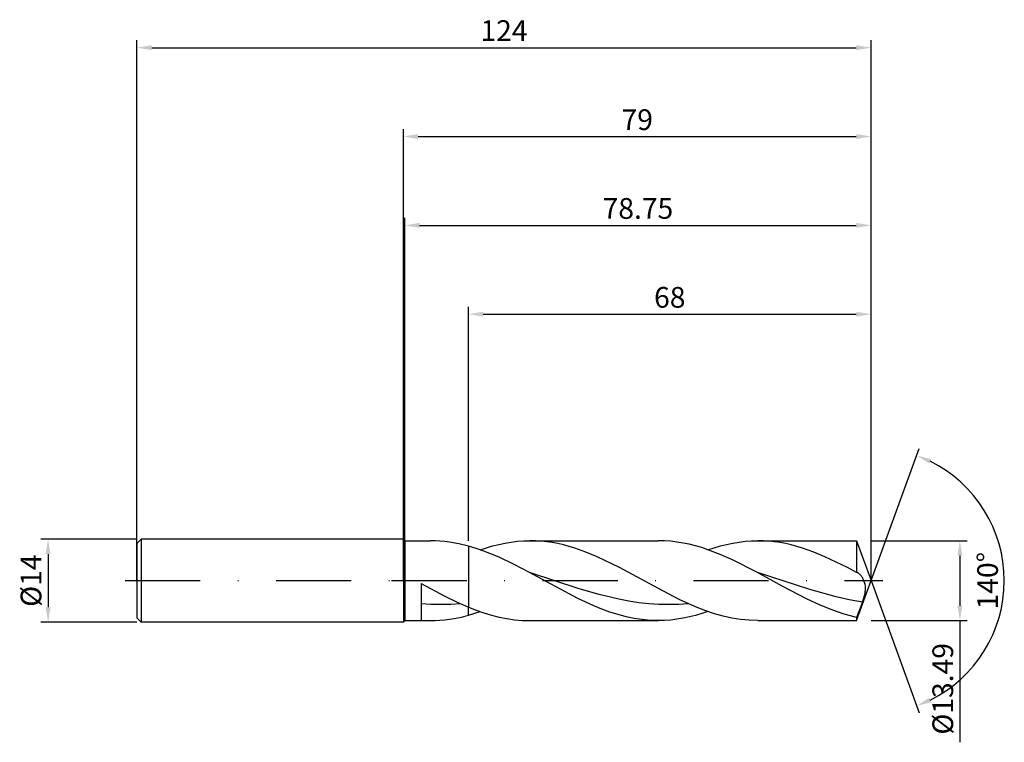
# Model space of a CAD drawing. Units: millimetres. Extents: x -65 to 102, y -27 to 95.
import ezdxf

# ---------------------------------------------------------------- set-up
doc = ezdxf.new("R2010")
doc.units = ezdxf.units.MM
doc.header["$PDMODE"] = 1
doc.linetypes.add('CENTER', pattern=[25.4, 12.7, -6.35, 0, -6.35])
doc.layers.get('DEFPOINTS').update_dxf_attribs({"linetype": 'CONTINUOUS'})
for name, color, linetype in [('1', 4, 'CONTINUOUS'), ('2', 7, 'CONTINUOUS'), ('4', 2, 'CENTER'), ('SK1', 4, 'CONTINUOUS'), ('SK2', 7, 'CONTINUOUS'), ('SK4', 2, 'CENTER')]:
    doc.layers.add(name, color=color, linetype=linetype)
doc.styles.add('SIMPLEX', font='simplex')
doc.dimstyles.get("Standard").update_dxf_attribs({"dimtxt": 3.5, "dimasz": 2.5, "dimexe": 1.25, "dimexo": 0, "dimtad": 1, "dimdsep": 46, "dimtxsty": 'SIMPLEX', "dimcen": 0, "dimazin": 2, "dimtfac": 1, "dimtofl": 0, "dimtmove": 0, "dimatfit": 3, "dimfxl": 1, "dimarcsym": 0})

# ---------------------------------------------------------------- blocks, each defined once
blk = doc.blocks.new('*D0')
at = {"layer": '2', "color": 0, "lineweight": -2}
for p, q in [((79, 6.75), (95.25, 6.75)), ((94, 4.25), (94, -4.24)), ((79, -6.75), (95.25, -6.75)), ((94, -6.75), (94, -27.29))]:
    blk.add_line(p, q, dxfattribs=at)
at = {"layer": '2', "color": 0}
for points in [[(94.42, 4.25), (93.58, 4.25), (94, 6.75)], [(93.58, -4.24), (94.42, -4.24), (94, -6.75)]]:
    blk.add_solid(points, dxfattribs=at)
at = {"layer": 'DEFPOINTS', "color": 0}
for p in [(79, 6.75), (79, -6.75), (94, -6.75)]:
    blk.add_point(p, dxfattribs=at)
at = {"layer": '2', "color": 0, "insert": (91.56, -18.27), "char_height": 3.5, "attachment_point": 5, "rotation": 90, "style": 'SIMPLEX'}
blk.add_mtext('%%c13.49', dxfattribs=at)
blk = doc.blocks.new('*D1')
at = {"layer": '2', "color": 0, "lineweight": -2}
for p, q in [((0, 0), (0, 76.25)), ((2.5, 75), (76.5, 75)), ((79, 0), (79, 76.25))]:
    blk.add_line(p, q, dxfattribs=at)
at = {"layer": '2', "color": 0}
for points in [[(2.5, 75.42), (2.5, 74.58), (0, 75)], [(76.5, 74.58), (76.5, 75.42), (79, 75)]]:
    blk.add_solid(points, dxfattribs=at)
at = {"layer": 'DEFPOINTS', "color": 0}
for p in [(79, 75), (0, 0), (79, 0)]:
    blk.add_point(p, dxfattribs=at)
at = {"layer": '2', "color": 0, "insert": (39.5, 77.39), "char_height": 3.5, "attachment_point": 5, "style": 'SIMPLEX'}
blk.add_mtext('79', dxfattribs=at)
blk = doc.blocks.new('*D2')
at = {"layer": 'DEFPOINTS', "color": 0}
for p in [(-45, 7), (-60, -7), (-45, -7)]:
    blk.add_point(p, dxfattribs=at)
at = {"layer": 'SK2', "color": 0, "lineweight": -2}
for p, q in [((-45, 7), (-61.25, 7)), ((-60, 4.5), (-60, -4.5)), ((-45, -7), (-61.25, -7))]:
    blk.add_line(p, q, dxfattribs=at)
at = {"layer": 'SK2', "color": 0}
for points in [[(-59.58, 4.5), (-60.42, 4.5), (-60, 7)], [(-60.42, -4.5), (-59.58, -4.5), (-60, -7)]]:
    blk.add_solid(points, dxfattribs=at)
at = {"layer": 'SK2', "color": 0, "insert": (-62.43, 0), "char_height": 3.5, "attachment_point": 5, "rotation": 90, "style": 'SIMPLEX'}
blk.add_mtext('%%c14', dxfattribs=at)
blk = doc.blocks.new('*D3')
at = {"layer": '2', "color": 0, "lineweight": -2}
for p, q in [((11, 6.75), (11, 46.25)), ((13.5, 45), (76.5, 45)), ((79, 6.75), (79, 46.25))]:
    blk.add_line(p, q, dxfattribs=at)
at = {"layer": '2', "color": 0}
for points in [[(13.5, 45.42), (13.5, 44.58), (11, 45)], [(76.5, 44.58), (76.5, 45.42), (79, 45)]]:
    blk.add_solid(points, dxfattribs=at)
at = {"layer": 'DEFPOINTS', "color": 0}
for p in [(79, 45), (11, 6.75), (79, 6.75)]:
    blk.add_point(p, dxfattribs=at)
at = {"layer": '2', "color": 0, "insert": (45, 47.39), "char_height": 3.5, "attachment_point": 5, "style": 'SIMPLEX'}
blk.add_mtext('68', dxfattribs=at)
blk = doc.blocks.new('*D4')
at = {"layer": '2', "color": 0, "lineweight": -2}
for q in [(87.12, 22.32), (87.12, -22.32)]:
    blk.add_line((79, 0), q, dxfattribs=at)
blk.add_arc((79, 0), 22.5, 296.3695, 63.6305, dxfattribs=at)
at = {"layer": '2', "color": 0}
for points in [[(88.83, 19.78), (89.16, 20.54), (86.7, 21.14)], [(89.16, -20.54), (88.83, -19.78), (86.7, -21.14)]]:
    blk.add_solid(points, dxfattribs=at)
at = {"layer": 'DEFPOINTS', "color": 0}
for p in [(79, 0), (79, 0), (79, 0), (99.66, -8.91)]:
    blk.add_point(p, dxfattribs=at)
at = {"layer": '2', "color": 0, "insert": (99.13, 0), "char_height": 3.5, "attachment_point": 5, "rotation": 90, "style": 'SIMPLEX'}
blk.add_mtext('140°', dxfattribs=at)
blk = doc.blocks.new('*D5')
at = {"layer": 'DEFPOINTS', "color": 0}
for p in [(79, 90), (-45, 0), (79, 0)]:
    blk.add_point(p, dxfattribs=at)
at = {"layer": 'SK2', "color": 0, "lineweight": -2}
for p, q in [((-45, 0), (-45, 91.25)), ((-42.5, 90), (76.5, 90)), ((79, 0), (79, 91.25))]:
    blk.add_line(p, q, dxfattribs=at)
at = {"layer": 'SK2', "color": 0}
for points in [[(-42.5, 90.42), (-42.5, 89.58), (-45, 90)], [(76.5, 89.58), (76.5, 90.42), (79, 90)]]:
    blk.add_solid(points, dxfattribs=at)
at = {"layer": 'SK2', "color": 0, "insert": (17, 92.43), "char_height": 3.5, "attachment_point": 5, "style": 'SIMPLEX'}
blk.add_mtext('124', dxfattribs=at)
blk = doc.blocks.new('*D6')
at = {"layer": '2', "color": 0, "lineweight": -2}
for p, q in [((0.25, 6.75), (0.25, 61.25)), ((2.75, 60), (76.5, 60)), ((79, 6.75), (79, 61.25))]:
    blk.add_line(p, q, dxfattribs=at)
at = {"layer": '2', "color": 0}
for points in [[(2.75, 60.42), (2.75, 59.58), (0.25, 60)], [(76.5, 59.58), (76.5, 60.42), (79, 60)]]:
    blk.add_solid(points, dxfattribs=at)
at = {"layer": 'DEFPOINTS', "color": 0}
for p in [(79, 60), (0.25, 6.75), (79, 6.75)]:
    blk.add_point(p, dxfattribs=at)
at = {"layer": '2', "color": 0, "insert": (39.62, 62.4), "char_height": 3.5, "attachment_point": 5, "style": 'SIMPLEX'}
blk.add_mtext('78.75', dxfattribs=at)

msp = doc.modelspace()

# ---------------------------------------------------------------- linework, layer by layer
at = {"layer": '1'}
for p, q in [((0, 7), (0, 6.993)), ((0, 7), (0.25, 6.745)), ((0, 6.993), (0, 6.372)), ((0.25, 6.745), (4.575, 6.745)), ((0.25, 6.745), (0.25, 6.738)), ((0.25, 6.738), (0.25, 6.14)), ((5.378, 6.731), (4.575, 6.745)), ((6.181, 6.687), (5.378, 6.731)), ((6.984, 6.615), (6.181, 6.687)), ((0, 6.372), (0, -7)), ((0.25, 6.14), (0.25, -6.745)), ((7.787, 6.514), (6.984, 6.615)), ((9.394, 6.23), (7.787, 6.514)), ((11, 5.838), (9.394, 6.23)), ((11, 5.838), (11, -4.47)), ((3, -0.48), (7, -2.613)), ((3, -0.48), (3, -6.689)), ((7, -2.613), (9, -3.589)), ((4.669, -4.017), (3, -3.907)), ((6.337, -4.052), (4.669, -4.017)), ((8.006, -4.012), (6.337, -4.052)), ((9.674, -3.898), (8.006, -4.012)), ((9, -3.589), (11, -4.47)), ((11, -5.838), (11, -4.47)), ((6.181, -6.687), (6.984, -6.615)), ((6.984, -6.615), (8.591, -6.386)), ((8.591, -6.386), (9.795, -6.142)), ((9.795, -6.142), (11, -5.838)), ((0, -7), (0.25, -6.745)), ((0.25, -6.745), (4.575, -6.745)), ((4.575, -6.745), (5.378, -6.731)), ((5.378, -6.731), (6.181, -6.687))]:
    msp.add_line(p, q, dxfattribs=at)
at = {"layer": '1', "color": 1}
for p, q in [((19.269, 6.646), (20.319, 6.72)), ((20.319, 6.72), (21.368, 6.745)), ((21.368, 6.745), (43.058, 6.745)), ((22.315, 6.725), (21.368, 6.745)), ((23.261, 6.665), (22.315, 6.725)), ((24.207, 6.565), (23.261, 6.665)), ((44.105, 6.72), (43.058, 6.745)), ((45.152, 6.647), (44.105, 6.72)), ((57.753, 6.646), (58.802, 6.72)), ((58.802, 6.72), (59.852, 6.745)), ((59.852, 6.745), (76.545, 6.745)), ((60.798, 6.725), (59.852, 6.745)), ((61.744, 6.665), (60.798, 6.725)), ((62.69, 6.565), (61.744, 6.665)), ((76.545, 6.745), (79, 0)), ((76.545, 6.745), (76.545, 6.744)), ((76.545, 6.744), (76.545, 6.354)), ((11, 5.838), (11, -4.47)), ((12.291, 5.451), (11, 5.838)), ((13.581, 5.003), (12.291, 5.451)), ((12.972, 5.221), (14.021, 5.568)), ((16.163, 3.946), (13.581, 5.003)), ((14.021, 5.568), (15.071, 5.873)), ((15.071, 5.873), (16.12, 6.135)), ((16.12, 6.135), (17.17, 6.353)), ((17.17, 6.353), (18.22, 6.523)), ((18.22, 6.523), (19.269, 6.646)), ((25.153, 6.426), (24.207, 6.565)), ((26.099, 6.248), (25.153, 6.426)), ((27.045, 6.034), (26.099, 6.248)), ((28.938, 5.498), (27.045, 6.034)), ((30.83, 4.831), (28.938, 5.498)), ((46.199, 6.525), (45.152, 6.647)), ((47.246, 6.355), (46.199, 6.525)), ((48.293, 6.139), (47.246, 6.355)), ((49.34, 5.878), (48.293, 6.139)), ((50.386, 5.574), (49.34, 5.878)), ((51.433, 5.229), (50.386, 5.574)), ((53.527, 4.428), (51.433, 5.229)), ((51.455, 5.221), (52.505, 5.568)), ((52.505, 5.568), (53.554, 5.873)), ((53.554, 5.873), (54.604, 6.135)), ((54.604, 6.135), (55.653, 6.353)), ((55.653, 6.353), (56.703, 6.523)), ((56.703, 6.523), (57.753, 6.646)), ((63.636, 6.426), (62.69, 6.565)), ((64.582, 6.248), (63.636, 6.426)), ((65.529, 6.034), (64.582, 6.248)), ((67.421, 5.498), (65.529, 6.034)), ((69.313, 4.831), (67.421, 5.498)), ((76.545, 6.354), (76.545, 1.393)), ((18.744, 2.714), (16.163, 3.946)), ((32.722, 4.049), (30.83, 4.831)), ((36.507, 2.217), (32.722, 4.049)), ((55.621, 3.498), (53.527, 4.428)), ((59.808, 1.362), (55.621, 3.498)), ((71.205, 4.049), (69.313, 4.831)), ((74.99, 2.217), (71.205, 4.049)), ((21.325, 1.362), (18.744, 2.714)), ((43.803, -1.738), (36.508, 2.217)), ((36.508, 2.217), (36.508, 2.217)), ((76.545, 1.393), (74.99, 2.217)), ((29.471, -3.004), (21.325, 1.362)), ((29.71, -1.357), (21.325, 1.362)), ((63.993, -0.929), (59.808, 1.362)), ((68.667, -1.504), (59.808, 1.362)), ((76.57, 1.388), (76.545, 1.393)), ((76.596, 1.382), (76.57, 1.388)), ((76.621, 1.375), (76.596, 1.382)), ((76.647, 1.367), (76.621, 1.375)), ((76.698, 1.348), (76.647, 1.367)), ((76.749, 1.325), (76.698, 1.348)), ((76.789, 1.304), (76.749, 1.325)), ((76.829, 1.281), (76.789, 1.304)), ((76.869, 1.255), (76.829, 1.281)), ((76.908, 1.228), (76.869, 1.255)), ((76.988, 1.166), (76.908, 1.228)), ((77.067, 1.095), (76.988, 1.166)), ((77.146, 1.016), (77.067, 1.095)), ((77.224, 0.93), (77.146, 1.016)), ((77.301, 0.835), (77.224, 0.93)), ((77.377, 0.733), (77.301, 0.835)), ((77.453, 0.624), (77.377, 0.733)), ((77.526, 0.508), (77.453, 0.624)), ((77.598, 0.385), (77.526, 0.508)), ((77.667, 0.255), (77.598, 0.385)), ((77.734, 0.118), (77.667, 0.255)), ((77.797, -0.026), (77.734, 0.118)), ((33.064, -2.339), (29.71, -1.357)), ((68.177, -3.113), (63.993, -0.929)), ((73.096, -2.738), (68.667, -1.504)), ((76.545, -6.745), (79, 0)), ((77.856, -0.177), (77.797, -0.026)), ((77.91, -0.335), (77.856, -0.177)), ((77.958, -0.5), (77.91, -0.335)), ((77.999, -0.672), (77.958, -0.5)), ((78.031, -0.852), (77.999, -0.672)), ((78.021, -1.856), (78.047, -1.643)), ((78.053, -1.039), (78.031, -0.852)), ((78.047, -1.643), (78.062, -1.435)), ((78.064, -1.233), (78.053, -1.039)), ((78.062, -1.435), (78.064, -1.233)), ((32.187, -4.259), (29.471, -3.004)), ((36.418, -3.147), (33.064, -2.339)), ((38.095, -3.466), (36.418, -3.147)), ((46.721, -3.227), (43.803, -1.738)), ((49.639, -4.533), (46.721, -3.227)), ((70.269, -4.085), (68.177, -3.113)), ((75.311, -3.23), (73.096, -2.738)), ((77.525, -3.617), (75.311, -3.23)), ((77.525, -3.617), (77.817, -2.739)), ((77.817, -2.739), (77.935, -2.294)), ((77.935, -2.294), (77.983, -2.073)), ((77.983, -2.073), (78.021, -1.856)), ((11, -5.838), (11, -4.47)), ((11, -4.47), (12.296, -4.978)), ((12.296, -4.978), (13.592, -5.431)), ((33.545, -4.811), (32.187, -4.259)), ((34.902, -5.304), (33.545, -4.811)), ((39.772, -3.72), (38.095, -3.466)), ((41.449, -3.904), (39.772, -3.72)), ((43.126, -4.016), (41.449, -3.904)), ((44.803, -4.052), (43.126, -4.016)), ((46.481, -4.012), (44.803, -4.052)), ((48.158, -3.898), (46.481, -4.012)), ((51.098, -5.095), (49.639, -4.533)), ((72.361, -4.938), (70.269, -4.085)), ((74.453, -5.647), (72.361, -4.938)), ((77.525, -3.617), (76.545, -6.192)), ((11, -5.838), (12.972, -5.221)), ((13.592, -5.431), (14.888, -5.823)), ((14.888, -5.823), (16.184, -6.15)), ((16.184, -6.15), (17.48, -6.408)), ((17.48, -6.408), (18.776, -6.595)), ((18.776, -6.595), (20.072, -6.707)), ((36.26, -5.733), (34.902, -5.304)), ((37.618, -6.091), (36.26, -5.733)), ((38.976, -6.374), (37.618, -6.091)), ((40.333, -6.579), (38.976, -6.374)), ((41.691, -6.703), (40.333, -6.579)), ((45.157, -6.646), (44.108, -6.72)), ((46.207, -6.523), (45.157, -6.646)), ((47.257, -6.353), (46.207, -6.523)), ((48.306, -6.135), (47.257, -6.353)), ((49.356, -5.873), (48.306, -6.135)), ((50.405, -5.568), (49.356, -5.873)), ((51.455, -5.221), (50.405, -5.568)), ((52.557, -5.584), (51.098, -5.095)), ((54.016, -5.994), (52.557, -5.584)), ((55.475, -6.319), (54.016, -5.994)), ((56.934, -6.555), (55.475, -6.319)), ((58.393, -6.697), (56.934, -6.555)), ((75.499, -5.941), (74.453, -5.647)), ((76.545, -6.192), (75.499, -5.941)), ((76.545, -6.192), (76.545, -6.745)), ((20.072, -6.707), (21.368, -6.745)), ((21.368, -6.745), (43.058, -6.745)), ((43.049, -6.745), (41.691, -6.703)), ((44.108, -6.72), (43.058, -6.745)), ((59.852, -6.745), (58.393, -6.697)), ((59.852, -6.745), (76.545, -6.745))]:
    msp.add_line(p, q, dxfattribs=at)
for centre, radius, start, end in [((-8.204, -83.76), 96.908, 62.52381, 62.52445), ((90.325, 105.71), 116.65, 242.5245, 242.52503), ((-8.222, -83.794), 96.947, 62.52374, 62.52381), ((43.058, 15.501), 22.246, 269.97585, 270)]:
    msp.add_arc(centre, radius, start, end, dxfattribs=at)
at = {"layer": '1'}
for centre, radius, start, end in [((4.577, 15.621), 22.366, 265.95603, 269.98025), ((4.575, 15.501), 22.246, 269.98622, 270)]:
    msp.add_arc(centre, radius, start, end, dxfattribs=at)
at = {"layer": '4'}
msp.add_line((-2, 0), (81, 0), dxfattribs=at)
at = {"layer": 'SK1'}
for p, q in [((-44.3, 7), (-45, 6.3)), ((0, 7), (-44.3, 7)), ((-44.3, 7), (-44.3, 6.993)), ((-44.3, 6.993), (-44.3, 6.372)), ((-45, 6.3), (-45, 6.294)), ((-45, 6.294), (-45, 5.735)), ((-45, 5.735), (-45, -6.3)), ((-44.3, 6.372), (-44.3, -7)), ((-44.3, -7), (-45, -6.3)), ((0, -7), (-44.3, -7))]:
    msp.add_line(p, q, dxfattribs=at)
at = {"layer": 'SK4'}
for p, q in [((-47, 0), (0, 0)), ((-2, 0), (81, 0))]:
    msp.add_line(p, q, dxfattribs=at)

# ---------------------------------------------------------------- dimensions: what is measured, and where the dimension line sits
at = {"layer": '2'}
for base, p1, p2, picture, middle in [((79, 75), (0, 0), (79, 0), '*D1', (39.5, 77.391)), ((79, 60), (0.25, 6.745), (79, 6.745), '*D6', (39.625, 62.398)), ((79, 45), (11, 6.745), (79, 6.745), '*D3', (45, 47.391))]:
    dim = msp.add_linear_dim(base=base, p1=p1, p2=p2, dimstyle='STANDARD', dxfattribs=at)
    dim.commit()
    dim.dimension.update_dxf_attribs({"geometry": picture, "text_midpoint": middle})
dim = msp.add_angular_dim_3p(base=(99.6598624, -8.9117947), center=(79, 0), p1=(79.000342, -0.0009397), p2=(79.000342, 0.0009397), dimstyle='STANDARD', dxfattribs=at)
dim.commit()
dim.dimension.update_dxf_attribs({"geometry": '*D4', "text_midpoint": (99.125, 0)})
dim = msp.add_linear_dim(base=(94, -6.745), p1=(79, 6.745), p2=(79, -6.745), angle=90, text='%%c<>', dimstyle='STANDARD', dxfattribs=at)
dim.commit()
dim.dimension.update_dxf_attribs({"geometry": '*D0', "text_midpoint": (91.562, -18.27)})
at = {"layer": 'SK2'}
dim = msp.add_linear_dim(base=(79, 90), p1=(-45, 0), p2=(79, 0), dimstyle='STANDARD', dxfattribs=at)
dim.commit()
dim.dimension.update_dxf_attribs({"geometry": '*D5', "text_midpoint": (17, 92.431)})
dim = msp.add_linear_dim(base=(-60, -7), p1=(-45, 7), p2=(-45, -7), angle=90, text='%%c<>', dimstyle='STANDARD', dxfattribs=at)
dim.commit()
dim.dimension.update_dxf_attribs({"geometry": '*D2', "text_midpoint": (-62.431, 0)})

doc.saveas('drawing.dxf')
